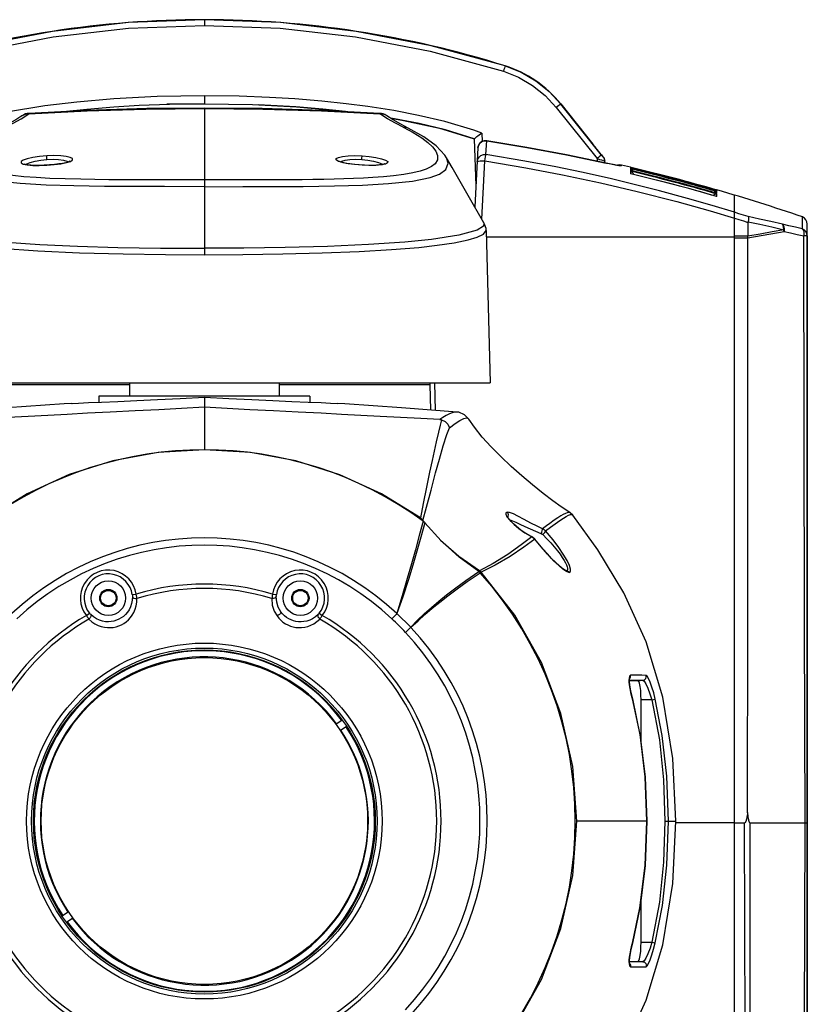
# Model space of a CAD drawing. Units: millimetres. Extents: x 4359 to 9922, y -3359 to 421.
# Drawn here: x 5642 to 5847, y -315 to -59 of the extents above; entities that cross this region are included whole.
import ezdxf

# ---------------------------------------------------------------- set-up
doc = ezdxf.new("R2010")
doc.units = ezdxf.units.MM
doc.layers.get('0').update_dxf_attribs({"lineweight": 30})
doc.layers.add('02___PRT_ALL_AXES', color=7, linetype='Continuous')

msp = doc.modelspace()

# ---------------------------------------------------------------- linework, layer by layer
at = {"color": 7, "linetype": 'Continuous'}
for p, q in [((5689.62, -59.21), (5689.62, -59.22)), ((5689.62, -59.22), (5689.62, -60.68)), ((5767.94, -71.22), (5767.94, -71.22)), ((5767.94, -71.22), (5767.94, -71.24)), ((5689.62, -79.01), (5689.62, -80)), ((5689.62, -81.07), (5679.88, -81.21)), ((5689.62, -80), (5689.62, -80.22)), ((5689.62, -80.22), (5689.62, -80.92)), ((5689.62, -80.92), (5689.62, -81.07)), ((5782.42, -81.13), (5782.42, -81.13)), ((5782.42, -81.13), (5782.42, -81.16)), ((5790.74, -91.55), (5782.42, -81.13)), ((5782.42, -81.13), (5790.74, -91.55)), ((5793.03, -94.46), (5782.42, -81.16)), ((5641.92, -85), (5643.9, -83.73)), ((5642.13, -84.19), (5642.28, -84.1)), ((5642.13, -84.19), (5642.13, -84.19)), ((5642.28, -84.1), (5643.05, -83.79)), ((5643.05, -83.79), (5643.9, -83.73)), ((5689.62, -82.19), (5689.62, -82.34)), ((5689.62, -82.34), (5689.62, -100.91)), ((5726.36, -83.12), (5720.45, -82.49)), ((5736.19, -83.79), (5735.34, -83.73)), ((5737.32, -85), (5735.34, -83.73)), ((5736.96, -84.09), (5736.19, -83.79)), ((5737.11, -84.19), (5736.96, -84.09)), ((5781.25, -82.06), (5791.86, -95.36)), ((5742.69, -87.4), (5740.76, -86.41)), ((5752.43, -87.89), (5745.58, -86.24)), ((5742.71, -87.41), (5742.69, -87.4)), ((5759.89, -90.17), (5752.43, -87.89)), ((5761.84, -88.69), (5761.92, -90.9)), ((5759.89, -90.17), (5760.32, -102.41)), ((5762.94, -94.31), (5763.13, -90.7)), ((5763.13, -90.7), (5763.13, -90.69)), ((5790.74, -91.55), (5790.74, -91.55)), ((5791.35, -92.31), (5790.74, -91.55)), ((5791.02, -91.9), (5790.74, -91.55)), ((5760.83, -92.57), (5760.03, -107.9)), ((5791.57, -92.59), (5791.35, -92.31)), ((5791.88, -92.97), (5791.41, -92.39)), ((5791.73, -92.78), (5791.57, -92.59)), ((5792.03, -93.15), (5791.82, -92.89)), ((5792.33, -93.53), (5791.91, -93)), ((5792.71, -93.98), (5792.33, -93.53)), ((5792.74, -94.02), (5792.64, -93.9)), ((5793.24, -94.62), (5793.18, -94.55)), ((5793.24, -94.62), (5793.24, -94.57)), ((5793.55, -94.96), (5793.26, -94.6)), ((5642.45, -96.77), (5643.48, -96.98)), ((5643.17, -96.88), (5643.38, -96.7)), ((5648.57, -97.05), (5648.57, -97.06)), ((5653.82, -95.98), (5654.18, -96.21)), ((5725.07, -96.21), (5725.4, -95.99)), ((5730.68, -97.05), (5730.68, -97.06)), ((5736.8, -96.77), (5735.76, -96.98)), ((5735.84, -96.69), (5736.07, -96.88)), ((5761.86, -111.07), (5762.67, -95.95)), ((5791.86, -95.36), (5791.88, -96.04)), ((5793.55, -94.96), (5793.56, -95.1)), ((5793.78, -95.94), (5793.88, -95.98)), ((5793.84, -95.66), (5793.88, -95.98)), ((5793.9, -96.46), (5793.88, -95.84)), ((5793.88, -95.98), (5793.88, -95.84)), ((5794.26, -96.54), (5794.26, -96.54)), ((5798.24, -97.25), (5797.55, -97.21)), ((5798.24, -97.25), (5798.25, -97.06)), ((5800.62, -97.62), (5798.28, -97.07)), ((5800.62, -97.62), (5800.61, -97.65)), ((5800.78, -97.7), (5800.62, -97.62)), ((5800.62, -97.7), (5800.62, -97.93)), ((5800.66, -97.93), (5800.62, -97.93)), ((5800.66, -97.94), (5800.62, -97.93)), ((5800.62, -98.04), (5800.62, -98.47)), ((5800.69, -98.49), (5800.62, -98.47)), ((5800.62, -98.66), (5800.62, -99.3)), ((5800.71, -99.32), (5800.62, -99.3)), ((5807.95, -99.72), (5800.66, -97.94)), ((5807.95, -100.27), (5800.69, -98.49)), ((5801.34, -99.4), (5801.36, -99.48)), ((5689.62, -100.91), (5689.62, -102.65)), ((5689.62, -102.65), (5689.62, -118.69)), ((5822.24, -104.13), (5822.26, -104.11)), ((5823.1, -103.51), (5822.96, -103.51)), ((5823.1, -104.38), (5823.03, -104.36)), ((5823.1, -103.82), (5823.06, -103.81)), ((5823.1, -103.82), (5823.06, -103.81)), ((5823.1, -103.52), (5823.1, -103.51)), ((5823.1, -103.55), (5823.1, -103.52)), ((5823.1, -103.82), (5823.1, -103.59)), ((5823.1, -104.38), (5823.1, -103.94)), ((5823.1, -105.22), (5823.1, -104.57)), ((5827.62, -431.43), (5827.62, -104.85)), ((5823.1, -105.22), (5823, -105.18)), ((5830, -111.58), (5831.17, -111.96)), ((5845.27, -110.48), (5845.26, -113.61)), ((5846.62, -423.9), (5846.62, -112.38)), ((5763, -114.09), (5763, -114.09)), ((5763, -114.09), (5764.04, -153.64)), ((5831.16, -115.99), (5840.55, -114.29)), ((5827.62, -115.76), (5763.05, -115.76)), ((5827.62, -116), (5831.16, -116)), ((5846.62, -115.48), (5846.62, -420.8)), ((5846.62, -115.48), (5846.62, -115.48)), ((5689.62, -118.69), (5689.62, -120.35)), ((5615.2, -153.64), (5764.04, -153.64)), ((5749.51, -153.64), (5749.7, -160.85)), ((5748.55, -160.76), (5748.39, -154.08)), ((5662.12, -157.18), (5662.12, -158.73)), ((5717.12, -157.18), (5662.12, -157.18)), ((5689.62, -157.41), (5689.62, -171.08)), ((5717.12, -157.18), (5717.12, -158.73)), ((5758.5, -163.14), (5758.5, -163.14)), ((5753.43, -165.38), (5754.9, -164.26)), ((5746.14, -189.02), (5745.91, -188.84)), ((5747.08, -190.08), (5746.54, -189.46)), ((5784.89, -187.48), (5784.89, -187.48)), ((5785.55, -188.08), (5784.89, -187.48)), ((5785.55, -188.08), (5785.55, -188.08)), ((5773.07, -192.72), (5774.92, -193.75)), ((5774.95, -193.73), (5774.92, -193.75)), ((5775.43, -194.09), (5775.64, -194.31)), ((5775.68, -194.31), (5775.64, -194.31)), ((5783.94, -202.79), (5782.99, -202.17)), ((5758.07, -205.39), (5761.45, -203.09)), ((5761.46, -202.7), (5761.3, -202.6)), ((5784.55, -202.99), (5783.94, -202.79)), ((5670.85, -208.78), (5671.84, -208.64)), ((5707.4, -208.64), (5708.39, -208.78)), ((5658.91, -214.21), (5659.69, -213.59)), ((5719.55, -213.59), (5720.33, -214.21)), ((5802.5, -231.18), (5800.26, -231.18)), ((5802.5, -231.18), (5803.81, -231.06)), ((5801.09, -235.92), (5801.07, -235.93)), ((5801.07, -235.93), (5803.12, -245.7)), ((5806.15, -236.18), (5803.34, -236.18)), ((5803.34, -247.46), (5803.34, -236.18)), ((5723.85, -242.49), (5725.49, -241.34)), ((5725, -244.12), (5726.64, -242.98)), ((5804.85, -267.68), (5786.61, -267.68)), ((5809.54, -267.68), (5812.35, -267.68)), ((5827.62, -268.14), (5812.33, -268.14)), ((5827.62, -268.14), (5830.3, -268.14)), ((5830.64, -420.28), (5830.3, -268.14)), ((5831.64, -268.14), (5831.61, -420.27)), ((5831.64, -268.14), (5846.03, -268.14)), ((5803.34, -299.18), (5803.34, -287.87)), ((5652.61, -292.37), (5654.24, -291.23)), ((5653.75, -294.01), (5655.39, -292.86)), ((5801.09, -299.43), (5801.07, -299.42)), ((5803.34, -299.18), (5806.15, -299.18)), ((5801.29, -304.32), (5800.25, -304.3)), ((5800.26, -304.18), (5802.5, -304.18)), ((5800.27, -304.57), (5800.45, -304.74)), ((5803.81, -304.29), (5802.5, -304.18))]:
    msp.add_line(p, q, dxfattribs=at)
at = {"color": 3, "linetype": 'Continuous'}
for p, q in [((5630.85, -154.08), (5670.12, -154.08)), ((5709.12, -154.08), (5748.39, -154.08)), ((5748.55, -160.76), (5748.39, -154.08))]:
    msp.add_line(p, q, dxfattribs=at)
at = {"color": 7, "linetype": 'Continuous'}
for points in [[(5689.62, -59.22), (5669.83, -59.98), (5650.1, -62.24), (5630.55, -66), (5611.31, -71.24)], [(5611.74, -72.64), (5630.83, -67.44), (5650.23, -63.7), (5669.87, -61.44), (5689.62, -60.68)], [(5767.94, -71.24), (5748.69, -66), (5729.15, -62.24), (5709.42, -59.98), (5689.62, -59.22)], [(5689.62, -60.68), (5709.37, -61.44), (5729.01, -63.7), (5748.42, -67.44), (5767.51, -72.64)], [(5767.94, -71.24), (5767.91, -71.32), (5767.85, -71.51), (5767.75, -71.81), (5767.63, -72.19), (5767.49, -72.63)], [(5767.94, -71.22), (5772.07, -72.86), (5775.92, -75.09), (5779.39, -77.87), (5782.42, -81.13)], [(5767.94, -71.24), (5772.07, -72.88), (5775.92, -75.11), (5779.39, -77.89), (5782.42, -81.16)], [(5767.51, -72.64), (5771.42, -74.19), (5775.07, -76.31), (5778.38, -78.96), (5781.25, -82.06)], [(5689.62, -79.01), (5677.31, -79.23), (5666.05, -79.83), (5656.41, -80.66), (5648.11, -81.66), (5638.09, -83.26), (5628.71, -85.29), (5619.43, -87.98)], [(5759.81, -87.98), (5752.25, -85.72), (5745.4, -84.11), (5738.92, -82.86), (5732.17, -81.8), (5726.54, -81.07), (5720.25, -80.41), (5713.2, -79.83), (5706.6, -79.43), (5698.69, -79.13), (5689.62, -79.01)], [(5652.83, -83.12), (5659.01, -82.47), (5666.04, -81.88), (5672.64, -81.49), (5680.55, -81.18), (5689.62, -81.07)], [(5689.62, -81.07), (5702.2, -81.29), (5713.59, -81.91), (5723.25, -82.77), (5725.98, -83.1)], [(5720.45, -82.49), (5713.42, -81.9), (5706.94, -81.5), (5703.68, -81.37)], [(5782.42, -81.16), (5782.35, -81.2), (5782.19, -81.32), (5781.94, -81.51), (5781.61, -81.77), (5781.25, -82.06)], [(5642.13, -84.19), (5640.49, -85.26), (5638.44, -86.43)], [(5643.07, -83.73), (5642.61, -83.92), (5642.13, -84.19)], [(5643.91, -83.58), (5643.49, -83.63), (5643.07, -83.73)], [(5643.9, -83.73), (5659.13, -82.96), (5674.37, -82.5), (5689.62, -82.34)], [(5643.9, -83.73), (5643.9, -83.63), (5643.91, -83.58), (5643.91, -83.58)], [(5689.62, -82.19), (5674.6, -82.34), (5658.96, -82.81), (5643.91, -83.58)], [(5735.34, -83.58), (5720.28, -82.81), (5704.65, -82.34), (5689.62, -82.19)], [(5689.62, -82.34), (5704.87, -82.5), (5720.12, -82.96), (5735.34, -83.73)], [(5735.34, -83.58), (5735.34, -83.58), (5735.34, -83.63), (5735.34, -83.73)], [(5736.17, -83.73), (5735.74, -83.63), (5735.34, -83.58)], [(5737.11, -84.19), (5736.63, -83.91), (5736.17, -83.73)], [(5740.76, -86.41), (5738.77, -85.27), (5737.11, -84.19)], [(5637.85, -87.17), (5639.88, -86.15), (5641.92, -85)], [(5741.4, -87.18), (5739.36, -86.15), (5737.32, -85)], [(5745.58, -86.24), (5739.12, -84.98), (5738.06, -84.81)], [(5738.15, -84.87), (5741.5, -85.42), (5750.81, -87.47), (5759.89, -90.17)], [(5741.4, -87.17), (5744.01, -88.56), (5746.21, -89.94), (5747.82, -91.14), (5749.05, -92.31), (5749.9, -93.44), (5750.34, -94.5), (5750.31, -95.65), (5749.69, -96.67), (5748.74, -97.42), (5747.4, -98.07), (5745.8, -98.61), (5743.88, -99.08), (5741.54, -99.5), (5738.88, -99.84), (5736.3, -100.09), (5733.51, -100.29), (5731.05, -100.43), (5728.45, -100.54), (5725.98, -100.63), (5723.42, -100.7), (5720.7, -100.75), (5717.89, -100.8), (5715.13, -100.83), (5712.31, -100.86), (5709.04, -100.88), (5705.72, -100.89), (5702.29, -100.9), (5698.83, -100.91), (5694.24, -100.91), (5689.62, -100.91)], [(5742.69, -87.4), (5742.21, -87.22), (5741.4, -87.18)], [(5752.65, -95.11), (5752.22, -94.42), (5750, -92.03), (5746.78, -89.68), (5742.71, -87.41)], [(5761.84, -88.69), (5761.16, -88.45), (5760.49, -88.21), (5759.81, -87.98)], [(5759.89, -90.17), (5759.95, -90.12), (5760.1, -89.99), (5760.31, -89.83), (5760.56, -89.64), (5760.84, -89.42), (5761.17, -89.18), (5761.51, -88.93), (5761.84, -88.69)], [(5760.83, -92.57), (5760.98, -91.92), (5761.33, -91.35), (5761.84, -90.93), (5762.47, -90.7), (5763.13, -90.69)], [(5763.13, -90.7), (5762.47, -90.71), (5761.84, -90.93), (5761.33, -91.35), (5760.98, -91.92), (5760.83, -92.57)], [(5794.26, -96.54), (5783.93, -94.36), (5773.55, -92.42), (5763.13, -90.69)], [(5763.13, -90.7), (5773.55, -92.42), (5783.93, -94.37), (5794.26, -96.54)], [(5791.41, -92.38), (5791.22, -92.15), (5791.02, -91.9)], [(5648.57, -94.62), (5646.66, -94.78), (5644.92, -95.05), (5643.46, -95.38), (5642.42, -95.76), (5641.88, -96.13), (5641.89, -96.48), (5642.45, -96.77)], [(5653.71, -96.39), (5654.75, -96.06), (5655.28, -95.71), (5655.27, -95.36), (5654.71, -95.04), (5653.66, -94.79), (5652.22, -94.63), (5650.47, -94.57), (5648.57, -94.62)], [(5648.62, -95.56), (5648.6, -95.13), (5648.58, -94.79), (5648.57, -94.62)], [(5725.56, -96.4), (5724.51, -96.06), (5723.97, -95.71), (5723.98, -95.36), (5724.54, -95.04), (5725.59, -94.79), (5727.05, -94.63), (5728.8, -94.57), (5730.68, -94.62)], [(5730.62, -95.56), (5730.65, -95.13), (5730.67, -94.79), (5730.68, -94.62)], [(5730.68, -94.62), (5732.54, -94.78), (5734.28, -95.04), (5735.76, -95.37), (5736.81, -95.75), (5737.36, -96.13), (5737.35, -96.48), (5736.8, -96.77)], [(5760.64, -96.15), (5760.79, -95.51), (5761.14, -94.95), (5761.65, -94.54), (5762.28, -94.32), (5762.94, -94.31)], [(5762.67, -95.95), (5762.76, -95.37), (5762.84, -94.88), (5762.9, -94.51), (5762.94, -94.31)], [(5827.62, -109.31), (5821.81, -107.54), (5815.38, -105.69), (5808.12, -103.72), (5801.51, -102.05), (5795.25, -100.56), (5787.84, -98.91), (5781.1, -97.53), (5773.06, -96.01), (5762.94, -94.31)], [(5793.03, -94.46), (5792.97, -94.5), (5792.8, -94.62), (5792.55, -94.82), (5792.23, -95.07), (5791.86, -95.36)], [(5792.53, -93.77), (5792.42, -93.63), (5792.3, -93.48)], [(5793.18, -94.55), (5792.97, -94.3), (5792.71, -93.98)], [(5793.04, -94.39), (5792.98, -94.32), (5792.91, -94.23)], [(5793.56, -95.1), (5793.54, -95.08), (5793.48, -95.01), (5793.4, -94.91), (5793.29, -94.78), (5793.17, -94.63), (5793.03, -94.46)], [(5793.15, -94.52), (5793.15, -94.52), (5793.13, -94.49), (5793.09, -94.45)], [(5689.62, -102.65), (5679.26, -102.64), (5671.07, -102.62), (5663.63, -102.57), (5655.65, -102.45), (5648.43, -102.24), (5641.7, -101.86), (5635.45, -101.2), (5630.89, -100.28), (5628.41, -99.37), (5626.76, -98.2), (5626.12, -96.55), (5626.58, -95.12)], [(5689.62, -100.91), (5685.22, -100.91), (5680.85, -100.91), (5676.56, -100.9), (5672.34, -100.89), (5668.51, -100.87), (5664.76, -100.84), (5661.07, -100.79), (5657.5, -100.73), (5653.34, -100.63), (5649.41, -100.49), (5645.87, -100.3), (5642.59, -100.06), (5639.71, -99.76), (5637.13, -99.4), (5635.05, -99.01), (5633.25, -98.56), (5632.02, -98.14), (5630.98, -97.68), (5630.08, -97.13), (5629.42, -96.52)], [(5648.57, -97.05), (5647.91, -97.08), (5646.63, -97.11), (5645.46, -97.1), (5644.45, -97.05), (5643.63, -96.96), (5643.05, -96.86), (5642.71, -96.76), (5642.66, -96.74)], [(5643.38, -96.7), (5644.28, -96.33), (5645.53, -95.99), (5647.01, -95.73), (5648.62, -95.56)], [(5643.48, -96.98), (5644.92, -97.1), (5646.65, -97.13), (5648.57, -97.06)], [(5654.58, -96.03), (5654.58, -96.03), (5654.46, -96.1), (5654.1, -96.24), (5653.52, -96.41), (5652.72, -96.58), (5651.72, -96.74), (5650.57, -96.89), (5649.29, -97), (5648.57, -97.05)], [(5648.57, -97.06), (5650.49, -96.91), (5652.25, -96.68), (5653.71, -96.39)], [(5648.62, -95.56), (5650.22, -95.51), (5651.68, -95.57), (5652.92, -95.73), (5653.82, -95.98)], [(5689.62, -102.65), (5699.66, -102.64), (5707.81, -102.62), (5715.34, -102.57), (5723.49, -102.45), (5730.78, -102.24), (5737.53, -101.86), (5743.82, -101.19), (5748.39, -100.27), (5750.85, -99.36), (5752.49, -98.19), (5753.12, -96.51), (5752.66, -95.12)], [(5730.68, -97.05), (5729.96, -97), (5728.69, -96.89), (5727.53, -96.75), (5726.53, -96.58), (5725.73, -96.41), (5725.14, -96.24), (5724.78, -96.1), (5724.73, -96.07)], [(5725.4, -95.99), (5726.3, -95.73), (5727.54, -95.57), (5729.02, -95.51), (5730.62, -95.56)], [(5730.68, -97.06), (5728.8, -96.92), (5727.04, -96.69), (5725.56, -96.4)], [(5730.62, -95.56), (5732.22, -95.73), (5733.7, -95.98), (5734.95, -96.32), (5735.84, -96.69)], [(5736.6, -96.74), (5736.61, -96.73), (5736.57, -96.75), (5736.31, -96.83), (5735.86, -96.93), (5735.23, -97.01), (5734.45, -97.07), (5733.53, -97.11), (5732.47, -97.11), (5731.28, -97.08), (5730.68, -97.05)], [(5735.76, -96.98), (5734.31, -97.1), (5732.56, -97.13), (5730.68, -97.06)], [(5762.43, -112.06), (5758.32, -104.94), (5754.15, -97.7), (5752.65, -95.11)], [(5760.64, -96.15), (5760.75, -96.06), (5761.02, -95.99), (5761.46, -95.95), (5762.02, -95.93), (5762.67, -95.95)], [(5762.67, -95.95), (5773.29, -97.73), (5782.88, -99.55), (5792.81, -101.66), (5802.33, -103.89), (5812.65, -106.54), (5821.3, -108.95), (5827.62, -110.83)], [(5791.86, -95.36), (5792.48, -95.54), (5793.04, -95.71), (5793.49, -95.85), (5793.78, -95.94)], [(5793.56, -95.1), (5793.73, -95.37), (5793.84, -95.66)], [(5797.76, -97.21), (5797.78, -97.21), (5797.74, -97.21), (5797.61, -97.19), (5797.41, -97.16), (5797.15, -97.12), (5796.83, -97.06), (5796.46, -96.99), (5796.04, -96.91), (5795.57, -96.82), (5795.07, -96.71), (5794.54, -96.6), (5794.26, -96.54)], [(5797.48, -97.18), (5796.59, -97.02), (5795.48, -96.8), (5794.26, -96.54)], [(5798.24, -97.25), (5798.04, -97.25), (5797.48, -97.18)], [(5800.62, -97.7), (5800.93, -97.83), (5801.16, -98.05), (5801.17, -98.06)], [(5800.62, -98.04), (5800.85, -98.14), (5801.03, -98.27), (5801.18, -98.43), (5801.28, -98.61), (5801.3, -98.64)], [(5800.62, -98.66), (5800.84, -98.76), (5801.03, -98.9), (5801.17, -99.06), (5801.27, -99.23), (5801.34, -99.4)], [(5823, -105.18), (5815.79, -103.16), (5807.95, -101.09), (5800.71, -99.32)], [(5823.06, -103.81), (5815.79, -101.78), (5807.95, -99.72)], [(5823.03, -104.36), (5815.79, -102.33), (5807.95, -100.27)], [(5822.08, -104.92), (5822.14, -104.86), (5822.28, -104.75)], [(5822.26, -104.11), (5822.44, -104.01), (5822.64, -103.94), (5822.86, -103.91), (5823.1, -103.94)], [(5822.28, -104.75), (5822.45, -104.65), (5822.65, -104.58), (5822.87, -104.55), (5823.1, -104.56)], [(5822.45, -103.64), (5822.63, -103.58), (5822.85, -103.56), (5823.1, -103.59)], [(5831.21, -110.45), (5830.02, -110.06), (5828.82, -109.69), (5827.62, -109.31)], [(5762.43, -112.06), (5762.34, -112.94), (5760.62, -114)], [(5763, -114.09), (5762.96, -113.57), (5762.6, -112.39), (5762.43, -112.06)], [(5827.62, -110.83), (5828.82, -111.21), (5830, -111.58)], [(5831.17, -111.96), (5831.16, -113.22), (5831.16, -114.4), (5831.16, -115.55)], [(5831.17, -111.96), (5831.17, -111.9), (5831.17, -111.84), (5831.18, -111.78)], [(5831.21, -110.45), (5831.28, -110.73), (5831.27, -111.19), (5831.18, -111.78)], [(5831.18, -111.78), (5834.28, -112.44), (5837.37, -113.13), (5840.47, -113.85)], [(5840.12, -112.43), (5837.15, -111.74), (5834.18, -111.08), (5831.21, -110.45)], [(5840.47, -113.85), (5840.46, -113.22), (5840.34, -112.73), (5840.12, -112.43)], [(5845.26, -113.61), (5843.55, -113.21), (5841.84, -112.81), (5840.12, -112.43)], [(5840.12, -112.43), (5840.36, -112.7), (5840.53, -113.13), (5840.6, -113.68), (5840.55, -114.29)], [(5616.24, -114.09), (5617.08, -115.15), (5619.91, -116.25), (5624.56, -117.25), (5629.78, -118), (5636.49, -118.68), (5646.22, -119.35)], [(5617.62, -113.52), (5620.3, -114.57), (5624.7, -115.54), (5630.69, -116.39), (5638.12, -117.12), (5646.81, -117.7), (5656.55, -118.15), (5667.11, -118.45), (5678.22, -118.64), (5689.62, -118.69)], [(5760.62, -114), (5755.9, -115.29), (5748.77, -116.37), (5741.83, -117.07), (5732.34, -117.71), (5721.66, -118.19), (5710.69, -118.48), (5699.9, -118.65), (5689.62, -118.69)], [(5720.33, -119.9), (5729.92, -119.51), (5738.39, -119.01), (5745.45, -118.44), (5750.26, -117.9), (5754.7, -117.25), (5758.32, -116.52), (5760.65, -115.83), (5762.34, -115.04), (5763, -114.09)], [(5840.47, -113.85), (5837.48, -114.4), (5834.38, -114.97), (5831.16, -115.55)], [(5840.55, -114.29), (5840.53, -114.14), (5840.5, -113.99), (5840.47, -113.85)], [(5840.55, -114.29), (5842.27, -114.68), (5843.98, -115.08), (5845.68, -115.48)], [(5846.62, -115.48), (5846.53, -114.88), (5846.26, -114.34), (5845.82, -113.9), (5845.26, -113.61)], [(5845.26, -113.61), (5845.51, -113.88), (5845.68, -114.31), (5845.74, -114.86), (5845.68, -115.48)], [(5831.16, -115.55), (5830.04, -115.53), (5828.86, -115.53), (5827.62, -115.53)], [(5831.08, -265.49), (5831.11, -215.31), (5831.13, -165.47), (5831.16, -116)], [(5831.16, -115.99), (5831.16, -115.84), (5831.16, -115.7), (5831.16, -115.55)], [(5846.62, -115.48), (5846.51, -115.48), (5846.19, -115.48), (5845.69, -115.48)], [(5846.04, -268.14), (5845.92, -216.55), (5845.81, -165.66), (5845.69, -115.48)], [(5646.22, -119.35), (5657.12, -119.84), (5668.48, -120.14), (5679.53, -120.31), (5689.62, -120.35)], [(5689.62, -120.35), (5699.66, -120.31), (5710.05, -120.16), (5720.33, -119.9)], [(5655.08, -159.03), (5655.21, -159.02), (5656.87, -158.94), (5659.43, -158.84), (5662.85, -158.7), (5667.07, -158.52), (5672.04, -158.29), (5677.4, -158.04), (5683.3, -157.74), (5689.62, -157.41)], [(5689.62, -157.41), (5696.02, -157.75), (5702, -158.05), (5707.42, -158.3), (5712.44, -158.53), (5716.64, -158.71), (5720.01, -158.84), (5722.5, -158.94), (5724.16, -159.03)], [(5655.08, -159.03), (5653.09, -159.16), (5638.26, -160.19), (5623.79, -161.28)], [(5689.62, -160.05), (5683.66, -160.39), (5677.74, -160.68), (5671.58, -160.97), (5665.13, -161.28), (5659.17, -161.61), (5653.87, -161.9), (5648.89, -162.17), (5643.78, -162.43), (5638.5, -162.69), (5633.27, -162.94), (5628.34, -163.18)], [(5750.91, -163.18), (5745.96, -162.94), (5740.72, -162.69), (5735.44, -162.43), (5730.33, -162.17), (5725.34, -161.9), (5720.05, -161.6), (5714.08, -161.28), (5707.65, -160.97), (5701.5, -160.68), (5695.59, -160.39), (5689.62, -160.05)], [(5755.45, -161.28), (5740.98, -160.19), (5726.16, -159.16), (5724.16, -159.03)], [(5755.44, -161.28), (5755.34, -161.28), (5754.8, -161.34), (5754.17, -161.51), (5753.45, -161.79), (5752.6, -162.2), (5751.71, -162.69), (5750.91, -163.18)], [(5758.5, -163.14), (5757.4, -161.97), (5755.84, -161.33), (5755.44, -161.28)], [(5751.4, -163.27), (5751.05, -164.66), (5750.61, -166.5), (5750.01, -169.05), (5749.45, -171.47), (5748.92, -173.86), (5748.26, -176.91), (5747.45, -180.85), (5746.62, -185.05), (5745.91, -188.84)], [(5750.91, -163.18), (5751.07, -163.2), (5751.24, -163.23), (5751.4, -163.27)], [(5751.4, -163.27), (5752.31, -163.73), (5753.01, -164.46), (5753.43, -165.38)], [(5754.9, -164.26), (5756.14, -163.48), (5757.18, -163), (5757.85, -162.83), (5758.33, -162.94), (5758.5, -163.14)], [(5784.89, -187.48), (5784.28, -187.1), (5782.54, -185.93), (5780.35, -184.36), (5777.83, -182.44), (5775.09, -180.26), (5772.27, -177.89), (5769.48, -175.42), (5766.79, -172.89), (5764.27, -170.34), (5761.99, -167.81), (5759.92, -165.2), (5758.5, -163.14)], [(5746.54, -189.46), (5747.47, -186.05), (5748.64, -181.63), (5749.84, -177.1), (5750.82, -173.57), (5751.84, -170.09), (5752.79, -167.15), (5753.43, -165.38)], [(5689.62, -171.08), (5677.61, -171.79), (5665.81, -173.97), (5654.38, -177.57), (5643.5, -182.56), (5633.34, -188.84)], [(5745.91, -188.84), (5735.75, -182.56), (5724.87, -177.58), (5713.44, -173.97), (5701.64, -171.79), (5689.62, -171.08)], [(5746.54, -189.46), (5746.35, -189.23), (5746.14, -189.02)], [(5768.48, -187.32), (5768.15, -187.46), (5768.12, -187.84), (5768.42, -188.5)], [(5768.42, -188.5), (5769.14, -189.44), (5770.25, -190.56), (5771.48, -191.6), (5773.07, -192.72)], [(5777.69, -191.65), (5776.24, -191), (5774.64, -190.17), (5772.88, -189.22), (5771.27, -188.36), (5770.08, -187.79), (5769.11, -187.42), (5768.48, -187.32)], [(5768.81, -188.02), (5768.71, -187.63), (5768.48, -187.32)], [(5774.95, -193.73), (5774.39, -193.46), (5773.34, -192.87), (5772.4, -192.24), (5771.54, -191.61), (5770.77, -190.98), (5770.09, -190.36), (5769.51, -189.77), (5769.04, -189.24), (5768.7, -188.79), (5768.52, -188.47), (5768.49, -188.41)], [(5768.62, -188.65), (5768.76, -188.41), (5768.81, -188.02)], [(5777.32, -192.93), (5775.97, -192.4), (5774.52, -191.76), (5773.12, -191.11), (5771.88, -190.52), (5770.83, -190.04), (5769.95, -189.66), (5769.24, -189.38), (5769.13, -189.35)], [(5784.89, -187.48), (5784.56, -187.39), (5784.1, -187.47), (5783.64, -187.65), (5783.08, -187.93), (5782.43, -188.31), (5781.68, -188.79), (5780.7, -189.45), (5779.59, -190.24), (5778.68, -190.91), (5777.69, -191.65)], [(5778.45, -192.21), (5779.77, -191.23), (5780.98, -190.35), (5782.15, -189.53), (5783.15, -188.87), (5783.81, -188.47), (5784.44, -188.14), (5784.99, -187.95), (5785.36, -187.95), (5785.55, -188.08)], [(5812.35, -267.68), (5811.58, -251.39), (5809.02, -235.47), (5804.67, -221.04), (5798.84, -208.3), (5792.05, -197.16), (5785.55, -188.08)], [(5746.59, -189.67), (5745.59, -193.37), (5744.57, -197.1), (5743.53, -200.78), (5742.43, -204.58), (5741.1, -209.12), (5739.75, -213.69)], [(5747.05, -190.11), (5746.03, -193.79), (5744.98, -197.48), (5743.9, -201.13), (5742.75, -204.88), (5741.32, -209.32), (5739.77, -213.7)], [(5746.59, -189.67), (5746.75, -189.8), (5746.9, -189.95), (5747.05, -190.11)], [(5761.07, -202.77), (5755.95, -199.06), (5751.26, -194.82), (5747.05, -190.11)], [(5777.32, -192.93), (5777.49, -192.54), (5777.62, -192.15), (5777.69, -191.83), (5777.69, -191.65)], [(5778.45, -192.21), (5778.22, -191.98), (5777.97, -191.79), (5777.69, -191.65)], [(5774.92, -193.75), (5772.13, -195.86), (5768.61, -198.33), (5764.82, -200.69), (5761.3, -202.6)], [(5775.64, -194.31), (5772.81, -196.41), (5769.22, -198.84), (5765.35, -201.13), (5761.74, -202.96)], [(5774.92, -193.75), (5775.19, -193.9), (5775.43, -194.09)], [(5775.68, -194.31), (5775.06, -193.79), (5774.95, -193.73)], [(5782.99, -202.17), (5781.9, -201.24), (5780.57, -199.96), (5778.99, -198.29), (5777.33, -196.39), (5775.64, -194.31)], [(5783.81, -202.55), (5783.65, -202.48), (5783.23, -202.24), (5782.64, -201.8), (5781.91, -201.18), (5781.04, -200.37), (5780.04, -199.36), (5778.94, -198.18), (5777.75, -196.84), (5776.53, -195.38), (5775.68, -194.31)], [(5777.32, -192.93), (5777.47, -192.99), (5777.6, -193.07), (5777.72, -193.16)], [(5777.72, -193.16), (5778, -192.91), (5778.24, -192.64), (5778.4, -192.39), (5778.45, -192.21)], [(5777.72, -193.16), (5778.78, -194.23), (5779.8, -195.31), (5780.73, -196.37), (5781.55, -197.37), (5782.25, -198.29), (5782.83, -199.12), (5783.3, -199.86), (5783.66, -200.5), (5783.92, -201.05), (5784.1, -201.51), (5784.2, -201.88), (5784.21, -202.18), (5784.15, -202.39), (5784.01, -202.51), (5783.8, -202.55)], [(5784.55, -202.99), (5784.93, -202.77), (5784.95, -202.14), (5784.66, -201.19), (5784.07, -199.94), (5783.08, -198.23), (5781.93, -196.52), (5780.42, -194.53), (5778.45, -192.21)], [(5761.3, -202.6), (5755.84, -198.87), (5751.13, -194.68)], [(5743.37, -217.28), (5745.12, -215.44), (5746.82, -213.82), (5748.73, -212.1), (5750.66, -210.47), (5752.71, -208.81), (5755.11, -206.98), (5757.72, -205.08), (5761.07, -202.77)], [(5761.07, -202.77), (5761.2, -202.87), (5761.33, -202.97), (5761.45, -203.09)], [(5761.73, -202.95), (5761.61, -202.82), (5761.46, -202.7)], [(5786.61, -267.68), (5785.58, -253.53), (5782.48, -239.69), (5777.39, -226.46), (5770.43, -214.13), (5761.73, -202.95)], [(5783.79, -202.55), (5784.09, -202.61), (5784.35, -202.76), (5784.55, -202.99)], [(5743.37, -217.28), (5745.25, -215.57), (5747.02, -213.99), (5748.98, -212.32), (5750.94, -210.72), (5753.01, -209.09), (5755.44, -207.27), (5758.07, -205.39)], [(5659.58, -215.15), (5660.33, -215.82), (5661.12, -216.36), (5661.94, -216.77), (5662.77, -217.07), (5663.58, -217.26), (5664.38, -217.35), (5665.16, -217.36), (5665.91, -217.29), (5666.64, -217.14), (5667.34, -216.92), (5668.01, -216.63), (5668.66, -216.27), (5669.27, -215.84), (5669.84, -215.34), (5670.37, -214.77), (5670.85, -214.13), (5671.27, -213.41), (5671.62, -212.6), (5671.88, -211.72), (5672.04, -210.77), (5672.06, -209.76)], [(5670.9, -209.28), (5670.86, -210.22), (5670.69, -211.12), (5670.41, -211.95), (5670.04, -212.7), (5669.6, -213.36), (5669.1, -213.94), (5668.56, -214.43), (5667.98, -214.85), (5667.38, -215.19), (5666.74, -215.46), (5666.08, -215.67), (5665.38, -215.8), (5664.65, -215.86), (5663.9, -215.82), (5663.11, -215.69), (5662.31, -215.45), (5661.51, -215.08), (5660.74, -214.59), (5660.03, -213.97)], [(5670.85, -208.78), (5670.88, -208.95), (5670.89, -209.12), (5670.9, -209.28)], [(5670.9, -209.28), (5671.01, -209.5), (5671.29, -209.68), (5671.66, -209.77), (5672.06, -209.76)], [(5672.06, -209.76), (5672, -209.42), (5671.93, -209.05), (5671.84, -208.64)], [(5707.4, -208.64), (5707.32, -209.03), (5707.25, -209.4), (5707.18, -209.76)], [(5708.35, -209.28), (5708.24, -209.5), (5707.98, -209.67), (5707.61, -209.76), (5707.18, -209.76)], [(5707.18, -209.76), (5707.32, -211.5), (5707.8, -213.04), (5708.54, -214.34)], [(5708.35, -209.28), (5708.35, -209.13), (5708.37, -208.96), (5708.39, -208.78)], [(5709.55, -213.23), (5708.87, -212.05), (5708.46, -210.73), (5708.35, -209.28)], [(5658.91, -214.21), (5659.14, -214.54), (5659.36, -214.85), (5659.58, -215.15)], [(5660.03, -213.97), (5660.11, -214.19), (5660.06, -214.49), (5659.87, -214.83), (5659.58, -215.15)], [(5660.03, -213.97), (5659.92, -213.86), (5659.81, -213.73), (5659.69, -213.59)], [(5709.55, -213.23), (5709.55, -213.4), (5709.42, -213.65), (5709.17, -213.91), (5708.87, -214.15), (5708.54, -214.34)], [(5708.54, -214.34), (5709, -214.91), (5709.52, -215.45), (5710.09, -215.93), (5710.71, -216.34), (5711.35, -216.68), (5712.02, -216.96), (5712.71, -217.16), (5713.44, -217.3), (5714.18, -217.36), (5714.95, -217.35), (5715.74, -217.25), (5716.54, -217.05), (5717.35, -216.75), (5718.16, -216.34), (5718.94, -215.8), (5719.67, -215.15)], [(5719.22, -213.97), (5718.55, -214.56), (5717.82, -215.04), (5717.07, -215.4), (5716.31, -215.65), (5715.55, -215.8), (5714.82, -215.86), (5714.12, -215.83), (5713.45, -215.73), (5712.8, -215.57), (5712.19, -215.34), (5711.6, -215.05), (5711.04, -214.7), (5710.5, -214.28), (5710, -213.79), (5709.55, -213.23)], [(5719.22, -213.97), (5719.14, -214.2), (5719.2, -214.52), (5719.39, -214.86), (5719.67, -215.15)], [(5719.55, -213.59), (5719.44, -213.73), (5719.33, -213.85), (5719.22, -213.97)], [(5719.67, -215.15), (5719.88, -214.86), (5720.1, -214.56), (5720.33, -214.21)], [(5739.77, -213.7), (5739.58, -213.91), (5739.27, -214.23), (5738.89, -214.63), (5738.46, -215.09)], [(5739.77, -213.7), (5740.98, -214.87), (5742.18, -216.07), (5743.37, -217.28)], [(5743.37, -217.28), (5743.16, -217.48), (5742.84, -217.79), (5742.44, -218.17), (5741.99, -218.6)], [(5800.57, -229.75), (5800.3, -229.98), (5800.19, -230.6), (5800.22, -231.56)], [(5800.43, -230.63), (5800.6, -230.21), (5800.57, -229.75)], [(5804.67, -229.78), (5803.51, -229.75), (5802.14, -229.74), (5800.57, -229.75)], [(5803.81, -231.06), (5804.23, -230.93), (5804.54, -230.63), (5804.7, -230.22), (5804.67, -229.78)], [(5807.03, -235.95), (5806.62, -234.37), (5806.17, -232.86), (5805.71, -231.57), (5805.28, -230.6), (5804.92, -229.98), (5804.67, -229.78)], [(5800.22, -231.56), (5800.39, -232.82), (5800.68, -234.28), (5801.07, -235.93)], [(5801.09, -235.92), (5800.96, -235.4), (5800.69, -234.23), (5800.48, -233.17), (5800.34, -232.25), (5800.26, -231.51), (5800.25, -230.98), (5800.26, -230.85)], [(5800.26, -231.05), (5801.29, -231.04), (5802.65, -231.04), (5803.81, -231.06)], [(5803.34, -236.18), (5803.31, -234.92), (5803.23, -233.76), (5803.1, -232.65), (5802.91, -231.81), (5802.71, -231.34), (5802.5, -231.18)], [(5803.81, -231.06), (5804.12, -231.3), (5804.57, -232), (5805.1, -233.12), (5805.65, -234.58), (5806.15, -236.18)], [(5804.85, -267.68), (5804.41, -256.2), (5803.06, -245.18), (5801.09, -235.92)], [(5806.15, -236.18), (5806.57, -236.07), (5806.88, -235.99), (5807.03, -235.95)], [(5806.15, -236.18), (5808.11, -246.54), (5809.19, -257), (5809.54, -267.68)], [(5810.44, -267.68), (5810.03, -255.98), (5808.86, -245.42), (5807.03, -235.95)], [(5803.12, -245.7), (5804.39, -256.25), (5804.83, -267.68)], [(5831.08, -265.49), (5831.04, -265.76), (5831.01, -266), (5830.97, -266.23), (5830.93, -266.44), (5830.9, -266.63), (5830.86, -266.81), (5830.83, -266.97), (5830.79, -267.12), (5830.76, -267.26), (5830.73, -267.39), (5830.69, -267.5), (5830.66, -267.61), (5830.63, -267.71), (5830.59, -267.8), (5830.56, -267.88), (5830.52, -267.95), (5830.48, -268.01), (5830.44, -268.07), (5830.4, -268.11), (5830.35, -268.15), (5830.31, -268.14)], [(5831.64, -268.14), (5831.62, -268.09), (5831.6, -268.08), (5831.58, -268.06), (5831.55, -268.02), (5831.53, -267.97), (5831.51, -267.92), (5831.49, -267.85), (5831.47, -267.78), (5831.44, -267.71), (5831.42, -267.62), (5831.4, -267.53), (5831.38, -267.43), (5831.36, -267.31), (5831.33, -267.19), (5831.31, -267.06), (5831.28, -266.91), (5831.26, -266.76), (5831.23, -266.59), (5831.21, -266.4), (5831.18, -266.2), (5831.15, -265.98), (5831.12, -265.75), (5831.08, -265.49)], [(5761.74, -332.4), (5770.43, -321.22), (5777.39, -308.89), (5782.48, -295.66), (5785.58, -281.82), (5786.61, -267.68)], [(5785.55, -347.27), (5792.05, -338.19), (5798.84, -327.05), (5804.67, -314.31), (5809.02, -299.88), (5811.58, -283.97), (5812.35, -267.68)], [(5804.83, -267.68), (5804.38, -279.27), (5803.1, -289.83), (5801.07, -299.42)], [(5801.09, -299.43), (5803.05, -290.22), (5804.41, -279.21), (5804.85, -267.68)], [(5809.54, -267.68), (5809.19, -278.35), (5808.11, -288.81), (5806.15, -299.18)], [(5807.03, -299.4), (5808.9, -289.69), (5810.05, -279.14), (5810.44, -267.68)], [(5845.69, -420.79), (5845.81, -370.61), (5845.92, -319.73), (5846.04, -268.14)], [(5846.04, -268.14), (5846.35, -268.14), (5846.55, -268.14), (5846.62, -268.14)], [(5801.07, -299.42), (5800.67, -301.1), (5800.38, -302.58), (5800.22, -303.85)], [(5800.29, -304.67), (5800.28, -304.65), (5800.25, -304.37), (5800.26, -303.86), (5800.33, -303.13), (5800.47, -302.22), (5800.68, -301.16), (5800.95, -300), (5801.09, -299.43)], [(5802.5, -304.18), (5802.72, -304), (5802.91, -303.53), (5803.1, -302.68), (5803.24, -301.56), (5803.31, -300.41), (5803.34, -299.18)], [(5806.15, -299.18), (5805.66, -300.73), (5805.11, -302.19), (5804.57, -303.33), (5804.12, -304.05), (5803.81, -304.29)], [(5804.67, -305.57), (5804.92, -305.37), (5805.28, -304.76), (5805.7, -303.8), (5806.15, -302.53), (5806.61, -301.02), (5807.03, -299.4)], [(5806.15, -299.18), (5806.57, -299.28), (5806.89, -299.36), (5807.03, -299.4)], [(5800.22, -303.85), (5800.19, -304.79), (5800.31, -305.39), (5800.57, -305.6)], [(5800.45, -304.74), (5800.6, -305.16), (5800.57, -305.6)], [(5803.81, -304.29), (5802.65, -304.31), (5801.29, -304.32)], [(5803.81, -304.29), (5804.21, -304.42), (5804.53, -304.71), (5804.7, -305.12), (5804.67, -305.57)], [(5800.57, -305.6), (5802.14, -305.61), (5803.51, -305.6), (5804.67, -305.57)]]:
    msp.add_lwpolyline(points, dxfattribs=at)
at = {"color": 3, "linetype": 'Continuous'}
msp.add_lwpolyline([(5748.39, -154.08), (5748.38, -153.84), (5748.37, -153.69), (5748.36, -153.64)], dxfattribs=at)
at = {"color": 7, "linetype": 'Continuous'}
for centre, radius in [((5664.62, -209.68), 4.5), ((5664.62, -209.68), 2.25), ((5714.62, -209.68), 4.5), ((5714.62, -209.68), 2.25), ((5689.62, -267.68), 46.29), ((5689.62, -267.68), 45), ((5689.62, -267.68), 44.5), ((5689.62, -267.68), 42.5)]:
    msp.add_circle(centre, radius, dxfattribs=at)
at = {"color": 3, "linetype": 'Continuous'}
for centre in [(5664.62, -209.68), (5714.62, -209.68)]:
    msp.add_circle(centre, 2, dxfattribs=at)
at = {"color": 7, "linetype": 'Continuous'}
for centre, radius, start, end in [((5689.78, -321.63), 262.42, 90.0335, 107.3981), ((5689.78, -321.63), 262.42, 90.0335, 107.3981), ((5689.47, -321.63), 262.42, 72.6019, 89.9665), ((5689.47, -321.63), 262.42, 72.6019, 89.9665), ((5758.97, -99.85), 30, 38.6073, 72.6203), ((5792.07, -95.5), 1.5, 38.6227, 47.7707), ((5792.38, -95.89), 1.5, 2.0091, 38.6337), ((5797.8, -99.01), 2, 77.0091, 106.9232), ((5689.62, -566.83), 482.13, 73.9275, 76.6904), ((5689.62, -566.83), 482.08, 73.9261, 76.6885), ((5689.62, -566.83), 481.75, 73.9146, 76.6791), ((5689.62, -566.83), 481.33, 73.9001, 76.6673), ((5689.62, -566.83), 481.15, 73.8939, 76.6623), ((5689.62, -566.83), 480.52, 73.8724, 76.6447), ((5689.62, -566.83), 481.86, 73.9236, 76.6771), ((5689.62, -566.83), 482.15, 73.9284, 76.6769), ((5689.62, -566.83), 482.16, 71.1584, 73.9284), ((5844.62, -112.37), 2, 0.0096, 69.088), ((5689.62, -267.68), 96.59, 53.8616, 126.177), ((5689.62, -267.68), 73.67, 47.1226, 132.8937), ((5689.62, -267.68), 71.77, 47.1191, 132.881), ((5664.62, -209.68), 7.29, 8.1605, 218.4749), ((5664.62, -209.68), 6.3, 8.1605, 218.4749), ((5714.62, -209.68), 7.29, 321.5251, 171.8395), ((5714.62, -209.68), 6.3, 321.5251, 171.8395), ((5689.62, -267.68), 96.59, 318.0756, 41.9621), ((5689.62, -267.68), 61.65, 73.2399, 106.7601), ((5689.62, -267.68), 60.51, 73.1311, 106.8689), ((5689.62, -267.68), 61.65, 119.8753, 240.1247), ((5689.62, -267.68), 60.51, 119.7665, 240.2335), ((5689.62, -267.68), 60.51, 299.7665, 60.2335), ((5689.62, -267.68), 61.65, 299.8753, 60.1247), ((5638.3, -319.23), 144.49, 44.144, 46.1185), ((5689.62, -267.68), 73.67, 316.8599, 43.1563), ((5689.62, -267.68), 71.77, 316.8567, 43.1433), ((5689.62, -267.68), 44.3, 36.2935, 213.7065), ((5689.62, -267.68), 42.7, 36.3419, 213.6581), ((5689.62, -267.68), 44.3, 216.2935, 33.7065), ((5689.62, -267.68), 42.7, 216.3419, 33.6581)]:
    msp.add_arc(centre, radius, start, end, dxfattribs=at)
at = {"layer": '02___PRT_ALL_AXES', "color": 7, "linetype": 'Continuous'}
for p, q in [((5670.12, -153.64), (5670.12, -157.18)), ((5709.12, -153.64), (5709.12, -157.18))]:
    msp.add_line(p, q, dxfattribs=at)

doc.saveas('drawing.dxf')
